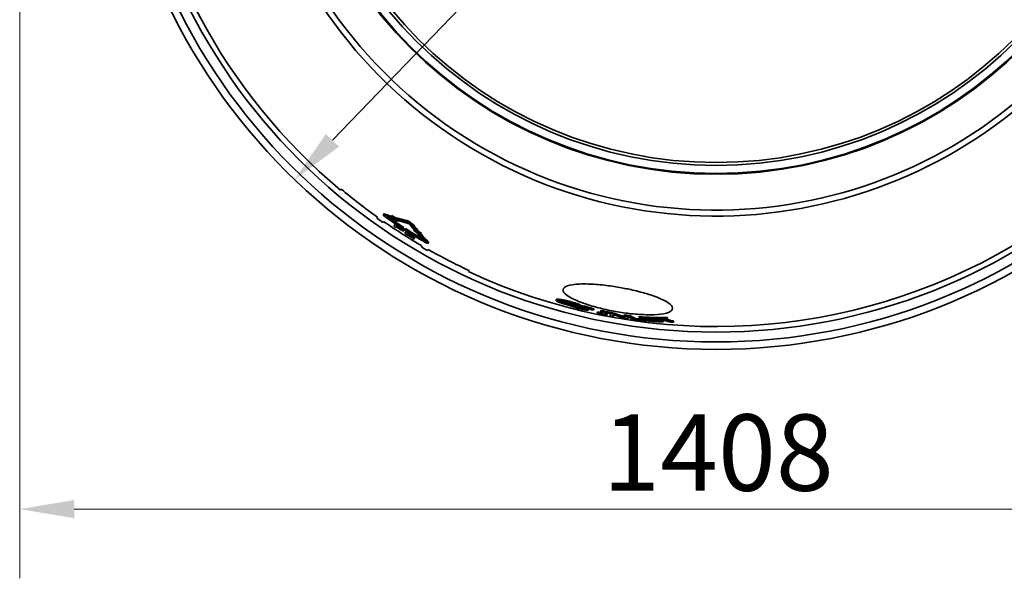
# Model space of a CAD drawing. Units: millimetres. Extents: x 25331 to 30242, y 1599 to 8998.
# Drawn here: x 27128 to 28121, y 3849 to 4413 of the extents above; entities that cross this region are included whole.
import ezdxf

# ---------------------------------------------------------------- set-up
doc = ezdxf.new("R2010")
doc.units = ezdxf.units.MM
doc.layers.add('Dimension (ISO)', color=5, linetype='Continuous', lineweight=9, true_color=0x0000ff)
doc.layers.add('Visible (ISO)', color=7, linetype='Continuous', lineweight=35)
doc.styles.add('Note Text (ISO)', font='tahoma.ttf')
doc.dimstyles.new('Default (ISO)', dxfattribs={"dimscale": 22, "dimtxt": 3.5, "dimasz": 2.5, "dimexe": 3.175, "dimexo": 0, "dimgap": 0.762, "dimtad": 1, "dimdec": 1, "dimrnd": 1e-08, "dimtxsty": 'Note Text (ISO)', "dimcen": 0.09, "dimdle": 10, "dimclrd": 256, "dimclre": 256, "dimclrt": 256, "dimadec": 1, "dimazin": 2, "dimtfac": 1.001486, "dimtmove": 0, "dimatfit": 3, "dimfxl": 1, "dimtolj": 1, "dimtzin": 0, "dimlwd": -1, "dimlwe": -1, "dimarcsym": 0})

# ---------------------------------------------------------------- blocks, each defined once
blk = doc.blocks.new('*D10')
at = {"layer": 'Defpoints', "color": 0, "transparency": 16777216}
for p in [(28255.19, 5133.81), (27405.49, 4251.41)]:
    blk.add_point(p, dxfattribs=at)
at = {"layer": 'Dimension (ISO)', "transparency": 16777216}
for p, q in [((28255.19, 5133.81), (28522.77, 5411.7)), ((27443.64, 4291.03), (28217.04, 5094.19))]:
    blk.add_line(p, q, dxfattribs=at)
for points in [[(28210.44, 5100.55), (28223.64, 5087.84), (28255.19, 5133.81)], [(27437.04, 4297.38), (27450.25, 4284.67), (27405.49, 4251.41)]]:
    blk.add_solid(points, dxfattribs=at)
at = {"layer": 'Dimension (ISO)', "transparency": 16777216, "insert": (28229.68, 5258), "char_height": 77, "attachment_point": 1, "rotation": 46.0818, "style": 'Note Text (ISO)'}
blk.add_mtext('\\A1;∅1225', dxfattribs=at)
blk = doc.blocks.new('*D12')
at = {"layer": 'Defpoints', "color": 0, "transparency": 16777216}
for p in [(27128.34, 4692.61), (28536.34, 4692.61), (28536.34, 3918.95)]:
    blk.add_point(p, dxfattribs=at)
at = {"layer": 'Dimension (ISO)', "transparency": 16777216}
for p, q in [((27128.34, 4692.61), (27128.34, 3849.1)), ((28536.34, 4692.61), (28536.34, 3849.1)), ((27183.34, 3918.95), (28481.34, 3918.95))]:
    blk.add_line(p, q, dxfattribs=at)
for points in [[(27183.34, 3928.12), (27183.34, 3909.78), (27128.34, 3918.95)], [(28481.34, 3928.12), (28481.34, 3909.78), (28536.34, 3918.95)]]:
    blk.add_solid(points, dxfattribs=at)
at = {"layer": 'Dimension (ISO)', "transparency": 16777216, "insert": (27832.34, 3975.97), "char_height": 77, "attachment_point": 5, "style": 'Note Text (ISO)'}
blk.add_mtext('\\A1;1408', dxfattribs=at)

msp = doc.modelspace()

# ---------------------------------------------------------------- linework, layer by layer
at = {"layer": 'Visible (ISO)'}
for p, q in [((27451.78, 4240.77), (27452.42, 4241.78)), ((27456.3, 4238.56), (27456.25, 4238.49)), ((27456.25, 4238.49), (27456.82, 4238.13)), ((27488.96, 4213.51), (27488.32, 4212.51)), ((27494.46, 4208.19), (27495.1, 4209.2)), ((27495.04, 4215.9), (27495.59, 4216.75)), ((27502.91, 4214.28), (27503.46, 4215.14)), ((27507.72, 4211.94), (27508.27, 4212.8)), ((27508.16, 4211.08), (27508.37, 4211.4)), ((27508.95, 4209.26), (27509.5, 4210.11)), ((27506.7, 4206.21), (27505.56, 4204.42)), ((27506.7, 4206.21), (27507.07, 4206.79)), ((27507.5, 4203.13), (27507.89, 4203.76)), ((27508.02, 4203.96), (27508.49, 4204.7)), ((27512.54, 4201.16), (27512.89, 4201.69)), ((27514.57, 4201.88), (27514.88, 4202.37)), ((27514.88, 4202.37), (27515.42, 4203.22)), ((27515.6, 4199.59), (27516.14, 4200.44)), ((27516.24, 4201.15), (27516.78, 4202)), ((27517.83, 4198.98), (27516.69, 4197.19)), ((27517.83, 4198.98), (27518.16, 4199.5)), ((27520.2, 4198.99), (27520.4, 4199.3)), ((27520.4, 4199.3), (27520.94, 4200.16)), ((27525.59, 4199.91), (27526.08, 4200.68)), ((27518.78, 4196.14), (27519.19, 4196.78)), ((27519.32, 4196.99), (27519.65, 4197.51)), ((27519.7, 4198.21), (27519.89, 4198.5)), ((27526, 4191.42), (27526.12, 4191.61)), ((27526.03, 4192.55), (27526.16, 4192.77)), ((27526.12, 4191.61), (27526.66, 4192.46)), ((27526.16, 4192.77), (27526.49, 4193.28)), ((27526.99, 4192.98), (27527.14, 4193.21)), ((27527.14, 4193.21), (27527.51, 4193.79)), ((27529.72, 4196.5), (27529.98, 4196.92)), ((27530.71, 4197.47), (27531.25, 4198.33)), ((27532.69, 4196.55), (27533.24, 4197.41)), ((27532.88, 4195.01), (27533.42, 4195.87)), ((27533.9, 4184.48), (27533.26, 4183.48)), ((27539.77, 4179.74), (27540.41, 4180.74)), ((27540, 4187.26), (27540.54, 4188.11)), ((27576.3, 4162.01), (27577.49, 4161.25)), ((27577.59, 4161.4), (27577.49, 4161.25)), ((27581.46, 4159.57), (27580.82, 4158.56)), ((27669.05, 4129.37), (27669.23, 4130.37)), ((27672.35, 4128.33), (27672.37, 4128.47)), ((27679.2, 4126.52), (27679.38, 4127.52)), ((27679.85, 4125.38), (27680, 4126.24)), ((27680.93, 4126.35), (27681.1, 4127.34)), ((27683.62, 4123.94), (27683.7, 4124.36)), ((27685.33, 4123.89), (27685.38, 4124.18)), ((27685.54, 4123.83), (27685.6, 4124.15)), ((27687.92, 4123.92), (27688.1, 4124.91)), ((27689.97, 4123.68), (27690.12, 4124.55)), ((27692.33, 4124.29), (27692.51, 4125.29)), ((27694.2, 4123.42), (27694.38, 4124.42)), ((27701.62, 4119.7), (27701.8, 4120.7)), ((27706.96, 4119.93), (27707.13, 4120.92)), ((27714.29, 4118.34), (27714.46, 4119.34)), ((27710.5, 4116.67), (27710.67, 4117.66)), ((27710.88, 4116.8), (27711.05, 4117.79)), ((27713.89, 4118.13), (27714.07, 4119.12)), ((27713.96, 4116.13), (27714.13, 4117.12)), ((27720.27, 4114.82), (27720.44, 4115.81)), ((27723.68, 4116.37), (27723.85, 4117.36)), ((27726.92, 4113.35), (27727.1, 4114.34)), ((27727.76, 4115.62), (27727.93, 4116.61)), ((27737.68, 4113.99), (27737.86, 4114.99)), ((27740.55, 4113.59), (27740.73, 4114.58)), ((27741.51, 4110.99), (27741.68, 4111.98)), ((27743.75, 4113.2), (27743.92, 4114.19)), ((27748.9, 4110.3), (27749.07, 4111.29)), ((27752.48, 4112.23), (27752.66, 4113.22)), ((27759.5, 4110.48), (27759.65, 4111.33)), ((27759.66, 4109.14), (27759.73, 4109.58)), ((27760.36, 4108.81), (27760.45, 4109.34)), ((27764.54, 4108.78), (27764.72, 4109.77)), ((27765.53, 4111.39), (27765.71, 4112.39)), ((27767.87, 4110.86), (27767.88, 4110.89)), ((27769.92, 4109.86), (27770.1, 4110.85)), ((27771.14, 4109.43), (27771.31, 4110.42)), ((27779.54, 4111.42), (27779.72, 4112.42)), ((27781.27, 4110.94), (27781.45, 4111.94)), ((27775.72, 4108.14), (27775.9, 4109.13)), ((27776.95, 4107.76), (27777.12, 4108.75)), ((27787.43, 4107.66), (27787.61, 4108.65))]:
    msp.add_line(p, q, dxfattribs=at)
for radius in [435.82, 435, 426.84, 424]:
    msp.add_circle((27830.34, 4692.61), radius, dxfattribs=at)
for radius, start, end in [(478, 149.19703, 325.80297), (472, 149.32115, 325.67885), (612.5, 185.15187, 354.84813), (605, 185.21591, 354.78409), (595, 185.30382, 354.69618), (595, 185.30382, 354.69618), (589.47, 186.19803, 230.04323), (589.47, 244.95677, 352.38816), (588.28, 230.02809, 234.52811), (589.47, 234.5341, 235.26385), (588.28, 235.25933, 239.74067), (583.55, 235.37373, 237.23975), (582.97, 235.37163, 237.23949), (581.96, 235.57466, 237.23903), (586.36, 236.36501, 236.59231), (584.24, 236.36088, 236.79208), (585.62, 236.59116, 236.78404), (585.38, 236.59079, 236.74627), (584.5, 236.58942, 236.7785), (584.24, 237.66272, 238.7365), (582.97, 237.8588, 239.62837), (581.96, 237.85942, 239.42534), (586.36, 237.66213, 238.73201), (586.13, 237.88955, 238.73249), (585.38, 237.89005, 238.67716), (585.12, 237.89022, 238.67767), (584.51, 237.89063, 238.73591), (583.55, 237.85844, 239.62627), (585.13, 238.67766, 238.73461), (589.47, 239.73615, 240.4659), (588.28, 240.47189, 244.97191)]:
    msp.add_arc((27830.34, 4692.61), radius, start, end, dxfattribs=at)
for points, knots in [([(27495.79, 4215.83), (27495.5, 4215.94), (27495.29, 4215.98), (27495.02, 4215.94), (27494.99, 4215.85), (27495.13, 4215.52), (27495.31, 4215.28), (27495.78, 4214.78), (27496.03, 4214.55), (27496.6, 4214.06), (27496.9, 4213.8), (27497.65, 4213.22), (27498.09, 4212.89), (27498.56, 4212.56), (27498.57, 4212.55), (27498.63, 4212.51), (27498.68, 4212.48), (27498.73, 4212.44), (27498.74, 4212.44), (27498.75, 4212.43), (27498.75, 4212.43), (27498.75, 4212.43), (27498.76, 4212.42), (27498.76, 4212.42)], [0, 0, 0, 0, 0.182063, 0.182063, 0.379785, 0.379785, 0.581052, 0.581052, 0.727235, 0.727235, 0.863799, 0.863799, 1.032271, 1.032271, 1.036847, 1.036847, 1.053761, 1.053761, 1.056164, 1.056164, 1.05728, 1.05728, 1.057957, 1.057957, 1.057957, 1.057957]), ([(27495.59, 4216.75), (27495.61, 4216.78), (27495.64, 4216.8), (27495.82, 4216.84), (27496.04, 4216.8), (27496.34, 4216.68)], [0.818199, 0.818199, 0.818199, 0.818199, 0.8930035, 0.8930035, 1.0829999, 1.0829999, 1.0829999, 1.0829999]), ([(27499.07, 4212.91), (27499.07, 4212.91), (27499.07, 4212.91), (27499.07, 4212.91), (27499.07, 4212.91), (27499.07, 4212.91), (27499.07, 4212.91), (27499.07, 4212.91), (27499.07, 4212.91), (27499.02, 4212.94), (27498.98, 4212.98), (27498.87, 4213.05), (27498.81, 4213.1), (27498.68, 4213.2), (27498.62, 4213.25), (27498.5, 4213.36), (27498.44, 4213.41), (27498.36, 4213.51), (27498.33, 4213.55), (27498.32, 4213.6), (27498.32, 4213.61), (27498.37, 4213.62), (27498.42, 4213.61), (27498.48, 4213.59)], [0.0278249, 0.0278249, 0.0278249, 0.0278249, 0.0278358, 0.0278358, 0.027874, 0.027874, 0.0279373, 0.0279373, 0.0281658, 0.0281658, 0.0447559, 0.0447559, 0.0680272, 0.0680272, 0.0974753, 0.0974753, 0.1309831, 0.1309831, 0.1676451, 0.1676451, 0.2024559, 0.2024559, 0.2393261, 0.2393261, 0.2393261, 0.2393261]), ([(27524.69, 4204.78), (27524.69, 4204.78), (27524.69, 4204.78), (27524.51, 4205.01), (27524.27, 4205.27), (27523.71, 4205.78), (27523.43, 4206.02), (27522.7, 4206.59), (27522.25, 4206.92), (27521.68, 4207.3), (27521.58, 4207.37), (27521.44, 4207.46), (27521.38, 4207.49), (27521.33, 4207.53), (27521.33, 4207.53), (27521.32, 4207.53), (27521.32, 4207.54), (27521.32, 4207.54), (27521.32, 4207.54), (27521.32, 4207.54), (27521.32, 4207.54), (27521.32, 4207.54), (27521.31, 4207.54), (27521.31, 4207.54), (27521.31, 4207.54), (27521.31, 4207.54), (27521.31, 4207.54), (27521.18, 4207.62), (27521.06, 4207.7), (27520.68, 4207.93), (27520.41, 4208.09), (27519.78, 4208.44), (27519.42, 4208.63), (27518.7, 4208.97), (27518.36, 4209.12), (27517.8, 4209.32), (27517.58, 4209.39), (27517.39, 4209.43)], [0, 0, 0, 0, 0.000702, 0.000702, 0.16556, 0.16556, 0.299949, 0.299949, 0.473468, 0.473468, 0.507546, 0.507546, 0.525927, 0.525927, 0.527401, 0.527401, 0.527691, 0.527691, 0.527871, 0.527871, 0.528011, 0.528011, 0.528165, 0.528165, 0.528415, 0.528415, 0.529245, 0.529245, 0.572171, 0.572171, 0.665687, 0.665687, 0.798128, 0.798128, 0.942373, 0.942373, 1.055583, 1.055583, 1.055583, 1.055583]), ([(27517.94, 4210.29), (27518.15, 4210.25), (27518.39, 4210.17), (27518.99, 4209.95), (27519.37, 4209.78), (27520.13, 4209.41), (27520.5, 4209.21), (27521.09, 4208.88), (27521.3, 4208.75), (27521.67, 4208.52), (27521.84, 4208.42), (27522.18, 4208.19), (27522.36, 4208.08), (27522.8, 4207.77), (27523.06, 4207.59), (27523.79, 4207.04), (27524.21, 4206.69), (27524.84, 4206.1), (27525.07, 4205.86), (27525.24, 4205.64)], [-1.055696, -1.055696, -1.055696, -1.055696, -0.933093, -0.933093, -0.779181, -0.779181, -0.644069, -0.644069, -0.57032, -0.57032, -0.511432, -0.511432, -0.447116, -0.447116, -0.348532, -0.348532, -0.157049, -0.157049, 0, 0, 0, 0]), ([(27512.54, 4201.16), (27512.37, 4201.24), (27512.18, 4201.34), (27511.68, 4201.61), (27511.42, 4201.77), (27510.71, 4202.2), (27510.01, 4202.65), (27509.35, 4203.08)], [-0.3387233, -0.3387233, -0.3387233, -0.3387233, -0.2966083, -0.2966083, -0.2386468, -0.2386468, 0, 0, 0, 0]), ([(27509.54, 4202.67), (27510.16, 4202.27), (27510.82, 4201.85), (27511.73, 4201.29), (27512.27, 4200.96), (27513.31, 4200.38), (27513.7, 4200.18), (27514.05, 4200.01)], [-0.9306039, -0.9306039, -0.9306039, -0.9306039, -0.4086772, -0.4086772, -0.1632948, -0.1632948, 0, 0, 0, 0]), ([(27510.11, 4203.64), (27510.54, 4203.36), (27511.2, 4202.92), (27512.08, 4202.31), (27512.39, 4202.08), (27512.67, 4201.86)], [-0.3288293, -0.3288293, -0.3288293, -0.3288293, -0.1270678, -0.1270678, 0, 0, 0, 0]), ([(27514.13, 4201.17), (27513.82, 4201.41), (27513.49, 4201.66), (27512.76, 4202.18), (27512.36, 4202.46), (27511.38, 4203.12), (27510.87, 4203.46), (27510.37, 4203.79)], [-0.5374979, -0.5374979, -0.5374979, -0.5374979, -0.3568364, -0.3568364, -0.1784655, -0.1784655, 0, 0, 0, 0]), ([(27513.55, 4200.89), (27513.5, 4200.81), (27513.37, 4200.83), (27513.06, 4200.92), (27512.82, 4201.02), (27512.54, 4201.16)], [-0.2444393, -0.2444393, -0.2444393, -0.2444393, -0.13176, -0.13176, 0, 0, 0, 0]), ([(27512.67, 4201.86), (27512.85, 4201.72), (27513.01, 4201.6), (27513.27, 4201.36), (27513.36, 4201.27), (27513.56, 4201.03), (27513.58, 4200.94), (27513.55, 4200.89)], [-0.3122511, -0.3122511, -0.3122511, -0.3122511, -0.2305335, -0.2305335, -0.1497591, -0.1497591, 0, 0, 0, 0]), ([(27514.05, 4200.01), (27514.35, 4199.86), (27514.61, 4199.75), (27515.03, 4199.6), (27515.22, 4199.54), (27515.49, 4199.52), (27515.56, 4199.54), (27515.6, 4199.59)], [-0.4794672, -0.4794672, -0.4794672, -0.4794672, -0.3063437, -0.3063437, -0.1434896, -0.1434896, 0, 0, 0, 0]), ([(27515.6, 4199.59), (27515.63, 4199.64), (27515.62, 4199.73), (27515.49, 4199.95), (27515.39, 4200.08), (27514.9, 4200.55), (27514.55, 4200.84), (27514.13, 4201.17)], [-0.6316243, -0.6316243, -0.6316243, -0.6316243, -0.3697348, -0.3697348, -0.193655, -0.193655, 0, 0, 0, 0]), ([(27514.67, 4202.02), (27515.1, 4201.69), (27515.44, 4201.4), (27515.93, 4200.93), (27516.03, 4200.79), (27516.16, 4200.58), (27516.17, 4200.49), (27516.14, 4200.44)], [0, 0, 0, 0, 0.1937118, 0.1937118, 0.3700398, 0.3700398, 0.6199809, 0.6199809, 0.6199809, 0.6199809]), ([(27520.4, 4199.3), (27519.27, 4199.8), (27518.14, 4200.29), (27516.76, 4200.91), (27516.5, 4201.03), (27516.24, 4201.15)], [82.3252185, 82.3252185, 82.3252185, 82.3252185, 82.8428446, 82.8428446, 82.9635053, 82.9635053, 82.9635053, 82.9635053]), ([(27516.24, 4201.15), (27516.46, 4200.96), (27516.67, 4200.78), (27517.82, 4199.79), (27518.76, 4199), (27519.7, 4198.21)], [82.8442549, 82.8442549, 82.8442549, 82.8442549, 82.9649113, 82.9649113, 83.4821261, 83.4821261, 83.4821261, 83.4821261]), ([(27516.78, 4202), (27517.04, 4201.88), (27517.3, 4201.77), (27518.68, 4201.15), (27519.81, 4200.65), (27520.94, 4200.16)], [272.4380719, 272.4380719, 272.4380719, 272.4380719, 272.5587343, 272.5587343, 273.0763661, 273.0763661, 273.0763661, 273.0763661]), ([(27520.08, 4207.21), (27520.08, 4207.21), (27520.08, 4207.21), (27520.14, 4207.2), (27520.2, 4207.17), (27520.34, 4207.12), (27520.4, 4207.09), (27520.56, 4207.01), (27520.65, 4206.96), (27520.76, 4206.89), (27520.78, 4206.88), (27520.82, 4206.86), (27520.83, 4206.85), (27520.86, 4206.84), (27520.86, 4206.83), (27520.86, 4206.83), (27520.87, 4206.83), (27520.87, 4206.83), (27520.87, 4206.83), (27520.87, 4206.83), (27520.87, 4206.83), (27520.87, 4206.83), (27520.87, 4206.83), (27520.87, 4206.83), (27520.87, 4206.83), (27520.87, 4206.83), (27520.87, 4206.83), (27520.87, 4206.83), (27520.87, 4206.83), (27520.88, 4206.82), (27520.89, 4206.82), (27520.94, 4206.78), (27520.98, 4206.76), (27521.08, 4206.69), (27521.14, 4206.64), (27521.27, 4206.54), (27521.33, 4206.49), (27521.45, 4206.38), (27521.5, 4206.33), (27521.54, 4206.28)], [0, 0, 0, 0, 0.000028, 0.000028, 0.0329392, 0.0329392, 0.0583996, 0.0583996, 0.0915865, 0.0915865, 0.0974265, 0.0974265, 0.1038095, 0.1038095, 0.1053379, 0.1053379, 0.1054784, 0.1054784, 0.1054952, 0.1054952, 0.1055028, 0.1055028, 0.1055085, 0.1055085, 0.1055144, 0.1055144, 0.1055233, 0.1055233, 0.1055487, 0.1055487, 0.1096077, 0.1096077, 0.1236941, 0.1236941, 0.1472469, 0.1472469, 0.1767045, 0.1767045, 0.2109938, 0.2109938, 0.2109938, 0.2109938]), ([(27535.28, 4189.16), (27535.28, 4189.16), (27535.28, 4189.16), (27535.28, 4189.16), (27535.28, 4189.15), (27535.29, 4189.15), (27535.29, 4189.15), (27535.31, 4189.14), (27535.32, 4189.13), (27535.52, 4189.02), (27535.71, 4188.91), (27536.21, 4188.63), (27536.53, 4188.46), (27537.23, 4188.1), (27537.61, 4187.92), (27538.36, 4187.58), (27538.72, 4187.44), (27539.35, 4187.24), (27539.61, 4187.18), (27539.96, 4187.18), (27540.04, 4187.25), (27539.98, 4187.5), (27539.85, 4187.68), (27539.62, 4187.91)], [0.025327, 0.025327, 0.025327, 0.025327, 0.025367, 0.025367, 0.026261, 0.026261, 0.027571, 0.027571, 0.03104, 0.03104, 0.097263, 0.097263, 0.206414, 0.206414, 0.349886, 0.349886, 0.51475, 0.51475, 0.695842, 0.695842, 0.891179, 0.891179, 1.082998, 1.082998, 1.082998, 1.082998]), ([(27536.46, 4189.4), (27536.5, 4189.35), (27536.53, 4189.32), (27536.54, 4189.27), (27536.53, 4189.25), (27536.46, 4189.25), (27536.4, 4189.26), (27536.26, 4189.31), (27536.19, 4189.34), (27536.03, 4189.41), (27535.93, 4189.46), (27535.83, 4189.51), (27535.83, 4189.51), (27535.77, 4189.54), (27535.7, 4189.58), (27535.63, 4189.62), (27535.61, 4189.63), (27535.59, 4189.64), (27535.59, 4189.64), (27535.59, 4189.65), (27535.59, 4189.65), (27535.59, 4189.65), (27535.59, 4189.65), (27535.59, 4189.65), (27535.59, 4189.65), (27535.59, 4189.65)], [0, 0, 0, 0, 0.036412, 0.036412, 0.0759522, 0.0759522, 0.1162023, 0.1162023, 0.1482144, 0.1482144, 0.1837269, 0.1837269, 0.1838957, 0.1838957, 0.2053324, 0.2053324, 0.2109676, 0.2109676, 0.2114429, 0.2114429, 0.2115278, 0.2115278, 0.2115713, 0.2115713, 0.2115949, 0.2115949, 0.2115949, 0.2115949]), ([(27540.16, 4188.77), (27540.38, 4188.55), (27540.51, 4188.37), (27540.57, 4188.19), (27540.56, 4188.15), (27540.54, 4188.11)], [0, 0, 0, 0, 0.1820668, 0.1820668, 0.2647826, 0.2647826, 0.2647826, 0.2647826]), ([(27733.35, 4142.55), (27737.63, 4141.8), (27741.87, 4140.94), (27751.66, 4138.72), (27757.02, 4137.29), (27767.71, 4133.96), (27772.71, 4132.05), (27780.89, 4128.09), (27783.82, 4126.08), (27786.81, 4122.36), (27786.84, 4120.67), (27784.07, 4117.92), (27781.41, 4116.85), (27773.94, 4115.42), (27769.28, 4115.04), (27758.65, 4114.99), (27752.85, 4115.28), (27741.61, 4116.38), (27736.36, 4117.08), (27725.91, 4118.83), (27720.79, 4119.86), (27710.06, 4122.4), (27704.62, 4123.93), (27693.92, 4127.47), (27688.98, 4129.5), (27681.06, 4133.64), (27678.29, 4135.72), (27675.66, 4139.48), (27675.8, 4141.14), (27678.9, 4143.76), (27681.69, 4144.73), (27689.75, 4145.99), (27695.05, 4146.23), (27706.34, 4145.91), (27711.94, 4145.49), (27722.91, 4144.24), (27728.13, 4143.47), (27733.35, 4142.55)], [-35.68672, -35.68672, -35.68672, -35.68672, -34.38339, -34.38339, -32.593709, -32.593709, -30.453643, -30.453643, -28.162362, -28.162362, -25.875735, -25.875735, -23.696741, -23.696741, -21.619106, -21.619106, -19.655794, -19.655794, -18.046961, -18.046961, -16.476456, -16.476456, -14.641428, -14.641428, -12.475473, -12.475473, -10.171842, -10.171842, -7.887273, -7.887273, -5.715434, -5.715434, -3.448716, -3.448716, -1.591544, -1.591544, 0, 0, 0, 0]), ([(27672.35, 4129.52), (27670.73, 4129.68), (27669.87, 4129.68), (27669.1, 4129.53), (27668.97, 4129.41), (27669.1, 4129.21)], [-0.9331212, -0.9331212, -0.9331212, -0.9331212, -0.4004787, -0.4004787, 0, 0, 0, 0]), ([(27669.1, 4129.21), (27669.21, 4129.06), (27669.47, 4128.87), (27670.34, 4128.4), (27670.94, 4128.14), (27672.21, 4127.61), (27672.98, 4127.32), (27673.81, 4127.02)], [-0.8785717, -0.8785717, -0.8785717, -0.8785717, -0.6179946, -0.6179946, -0.3269533, -0.3269533, 0, 0, 0, 0]), ([(27669.23, 4130.37), (27669.24, 4130.46), (27669.34, 4130.52), (27669.67, 4130.61), (27669.96, 4130.65), (27671.1, 4130.64), (27671.78, 4130.59), (27672.53, 4130.51)], [0.1269707, 0.1269707, 0.1269707, 0.1269707, 0.3553888, 0.3553888, 0.5902429, 0.5902429, 0.8032099, 0.8032099, 0.8032099, 0.8032099]), ([(27680.5, 4128.07), (27679.47, 4128.32), (27678.48, 4128.53), (27676.83, 4128.86), (27675.86, 4129.04), (27673.86, 4129.35), (27673.06, 4129.44), (27672.35, 4129.52)], [-1.420784, -1.420784, -1.420784, -1.420784, -0.815572, -0.815572, -0.361385, -0.361385, 0, 0, 0, 0]), ([(27672.53, 4130.51), (27673.48, 4130.42), (27674.59, 4130.27), (27676.59, 4129.93), (27677.38, 4129.79), (27679, 4129.45), (27679.82, 4129.27), (27680.67, 4129.07)], [0, 0, 0, 0, 0.485492, 0.485492, 0.761752, 0.761752, 1.029663, 1.029663, 1.029663, 1.029663]), ([(27672.35, 4128.33), (27672.31, 4128.44), (27672.39, 4128.51), (27672.73, 4128.6), (27672.99, 4128.63), (27673.95, 4128.6), (27674.49, 4128.56), (27675.07, 4128.5)], [-1.056756, -1.056756, -1.056756, -1.056756, -0.643159, -0.643159, -0.295223, -0.295223, 0, 0, 0, 0]), ([(27675.41, 4126.84), (27674.78, 4127.06), (27674.22, 4127.28), (27673.18, 4127.73), (27672.89, 4127.89), (27672.5, 4128.13), (27672.38, 4128.24), (27672.35, 4128.33)], [-0.511836, -0.511836, -0.511836, -0.511836, -0.3754802, -0.3754802, -0.213398, -0.213398, 0, 0, 0, 0]), ([(27673.62, 4128.61), (27673.77, 4128.54), (27673.94, 4128.47), (27674.56, 4128.21), (27675.05, 4128.02), (27675.59, 4127.83)], [0.3788647, 0.3788647, 0.3788647, 0.3788647, 0.4467069, 0.4467069, 0.5928832, 0.5928832, 0.5928832, 0.5928832]), ([(27673.81, 4127.02), (27674.89, 4126.63), (27675.63, 4126.39), (27676.87, 4126), (27677.34, 4125.85), (27677.8, 4125.71)], [-0.4247716, -0.4247716, -0.4247716, -0.4247716, -0.1535198, -0.1535198, 0, 0, 0, 0]), ([(27675.07, 4128.5), (27675.63, 4128.45), (27676.26, 4128.37), (27677.59, 4128.17), (27678.27, 4128.06), (27680.15, 4127.7), (27681.17, 4127.46), (27682.8, 4127.07), (27683.67, 4126.84), (27685.49, 4126.3), (27686.37, 4126.02), (27687.16, 4125.74)], [-1.14611, -1.14611, -1.14611, -1.14611, -0.975004, -0.975004, -0.821643, -0.821643, -0.585928, -0.585928, -0.311817, -0.311817, 0, 0, 0, 0]), ([(27679.85, 4125.38), (27678.9, 4125.66), (27677.88, 4125.99), (27676.35, 4126.51), (27675.87, 4126.67), (27675.41, 4126.84)], [-0.5637169, -0.5637169, -0.5637169, -0.5637169, -0.1808767, -0.1808767, 0, 0, 0, 0]), ([(27675.59, 4127.83), (27676.18, 4127.62), (27676.81, 4127.4), (27678.08, 4126.98), (27678.67, 4126.79), (27679.22, 4126.62)], [0, 0, 0, 0, 0.234489, 0.234489, 0.4633815, 0.4633815, 0.4633815, 0.4633815]), ([(27677.8, 4125.71), (27678.4, 4125.52), (27679.14, 4125.3), (27680.79, 4124.82), (27681.15, 4124.72), (27681.48, 4124.63)], [-0.5308426, -0.5308426, -0.5308426, -0.5308426, -0.1039958, -0.1039958, 0, 0, 0, 0]), ([(27689.17, 4125.51), (27688.41, 4125.78), (27687.6, 4126.06), (27685.66, 4126.67), (27684.77, 4126.93), (27682.95, 4127.46), (27681.73, 4127.78), (27680.5, 4128.07)], [-0.7353549, -0.7353549, -0.7353549, -0.7353549, -0.5784796, -0.5784796, -0.3857935, -0.3857935, 0, 0, 0, 0]), ([(27680.67, 4129.07), (27681.86, 4128.78), (27683.05, 4128.47), (27684.85, 4127.96), (27685.79, 4127.68), (27687.78, 4127.05), (27688.59, 4126.78), (27689.34, 4126.51)], [0, 0, 0, 0, 0.3738742, 0.3738742, 0.5712251, 0.5712251, 0.7229905, 0.7229905, 0.7229905, 0.7229905]), ([(27683.62, 4123.94), (27684.23, 4123.71), (27685.78, 4123.14), (27688.22, 4122.37), (27689.15, 4122.1), (27690.08, 4121.83)], [-0.9167494, -0.9167494, -0.9167494, -0.9167494, -0.314943, -0.314943, 0, 0, 0, 0]), ([(27691.03, 4121.85), (27690.23, 4122.08), (27689.49, 4122.31), (27688.3, 4122.71), (27687.57, 4122.96), (27686.33, 4123.45), (27685.89, 4123.65), (27685.54, 4123.83)], [-1.155918, -1.155918, -1.155918, -1.155918, -0.665834, -0.665834, -0.28819, -0.28819, 0, 0, 0, 0]), ([(27687.16, 4125.74), (27687.83, 4125.5), (27688.77, 4125.15), (27689.94, 4124.64), (27690.2, 4124.52), (27690.41, 4124.41)], [-0.6513146, -0.6513146, -0.6513146, -0.6513146, -0.154258, -0.154258, 0, 0, 0, 0]), ([(27687.85, 4123.92), (27688.26, 4123.78), (27688.7, 4123.62), (27689.79, 4123.27), (27690.47, 4123.06), (27691.21, 4122.84)], [0.4234937, 0.4234937, 0.4234937, 0.4234937, 0.6108973, 0.6108973, 0.8666921, 0.8666921, 0.8666921, 0.8666921]), ([(27692.33, 4124.29), (27691.9, 4124.48), (27691.25, 4124.75), (27689.97, 4125.23), (27689.57, 4125.37), (27689.17, 4125.51)], [-0.5477582, -0.5477582, -0.5477582, -0.5477582, -0.1597181, -0.1597181, 0, 0, 0, 0]), ([(27689.34, 4126.51), (27689.88, 4126.32), (27690.4, 4126.13), (27691.27, 4125.8), (27691.89, 4125.56), (27692.51, 4125.29)], [0, 0, 0, 0, 0.2122028, 0.2122028, 0.3849646, 0.3849646, 0.3849646, 0.3849646]), ([(27690.66, 4123.85), (27690.41, 4123.84), (27690.21, 4123.82), (27689.95, 4123.73), (27689.95, 4123.67), (27690, 4123.55), (27690.09, 4123.48), (27690.24, 4123.39)], [-0.3695384, -0.3695384, -0.3695384, -0.3695384, -0.2660013, -0.2660013, -0.1474379, -0.1474379, 0, 0, 0, 0]), ([(27690.08, 4121.83), (27690.88, 4121.6), (27691.75, 4121.36), (27692.97, 4121.05), (27693.76, 4120.84), (27695.48, 4120.45), (27696.13, 4120.31), (27696.77, 4120.18)], [-1.338846, -1.338846, -1.338846, -1.338846, -0.531511, -0.531511, -0.207216, -0.207216, 0, 0, 0, 0]), ([(27690.24, 4123.39), (27690.4, 4123.3), (27690.61, 4123.19), (27690.99, 4123.03), (27691.27, 4122.91), (27692.18, 4122.58), (27692.57, 4122.45), (27692.98, 4122.31)], [-1.013033, -1.013033, -1.013033, -1.013033, -0.414436, -0.414436, -0.164224, -0.164224, 0, 0, 0, 0]), ([(27690.41, 4124.41), (27690.69, 4124.27), (27691.01, 4124.1), (27691.24, 4123.95), (27691.28, 4123.92), (27691.35, 4123.87), (27691.38, 4123.85), (27691.41, 4123.82)], [-0.2832345, -0.2832345, -0.2832345, -0.2832345, -0.0902349, -0.0902349, -0.0389269, -0.0389269, 0, 0, 0, 0]), ([(27691.41, 4123.82), (27691.21, 4123.84), (27691.04, 4123.85), (27690.8, 4123.85), (27690.73, 4123.85), (27690.66, 4123.85)], [-0.149653, -0.149653, -0.149653, -0.149653, -0.0489615, -0.0489615, 0, 0, 0, 0]), ([(27697.67, 4120.42), (27697.55, 4120.43), (27697.41, 4120.43), (27697.09, 4120.46), (27696.92, 4120.48), (27696.36, 4120.57), (27695.96, 4120.64), (27694.9, 4120.85), (27694.34, 4120.98), (27692.9, 4121.33), (27691.91, 4121.6), (27691.03, 4121.85)], [-0.6765205, -0.6765205, -0.6765205, -0.6765205, -0.6127018, -0.6127018, -0.5525817, -0.5525817, -0.4449905, -0.4449905, -0.2986709, -0.2986709, 0, 0, 0, 0]), ([(27694.2, 4123.42), (27693.98, 4123.54), (27693.68, 4123.68), (27693.4, 4123.81), (27693.38, 4123.82), (27693.24, 4123.89), (27693.12, 4123.95), (27692.79, 4124.1), (27692.57, 4124.2), (27692.33, 4124.29)], [-0.4319688, -0.4319688, -0.4319688, -0.4319688, -0.2115541, -0.2115541, -0.1970797, -0.1970797, -0.1231068, -0.1231068, 0, 0, 0, 0]), ([(27692.51, 4125.29), (27692.84, 4125.15), (27693.16, 4125), (27693.63, 4124.78), (27694.07, 4124.57), (27694.38, 4124.42)], [0, 0, 0, 0, 0.1768923, 0.1768923, 0.2976231, 0.2976231, 0.2976231, 0.2976231]), ([(27692.98, 4122.31), (27694.41, 4121.84), (27694.79, 4121.72), (27695.79, 4121.4), (27696.15, 4121.29), (27696.51, 4121.17)], [-0.3976852, -0.3976852, -0.3976852, -0.3976852, -0.145422, -0.145422, 0, 0, 0, 0]), ([(27695.15, 4122.07), (27694.8, 4122.19), (27694.47, 4122.3), (27693.96, 4122.5), (27693.76, 4122.59), (27693.51, 4122.73), (27693.42, 4122.8), (27693.48, 4122.91), (27693.64, 4122.94), (27693.86, 4122.94)], [-0.7337453, -0.7337453, -0.7337453, -0.7337453, -0.5147864, -0.5147864, -0.3211575, -0.3211575, -0.1649751, -0.1649751, 0, 0, 0, 0]), ([(27693.86, 4122.94), (27693.97, 4122.94), (27694.09, 4122.94), (27694.38, 4122.92), (27694.54, 4122.91), (27695.05, 4122.84), (27695.43, 4122.78), (27696.32, 4122.61), (27696.9, 4122.49), (27698.45, 4122.12), (27699.28, 4121.89), (27700.05, 4121.68)], [-0.8832092, -0.8832092, -0.8832092, -0.8832092, -0.7742796, -0.7742796, -0.6707948, -0.6707948, -0.4787434, -0.4787434, -0.2623185, -0.2623185, 0, 0, 0, 0]), ([(27701.04, 4121.79), (27700.27, 4122.01), (27699.46, 4122.23), (27697.85, 4122.64), (27697.07, 4122.82), (27695.39, 4123.19), (27694.68, 4123.33), (27694.18, 4123.42)], [-0.4667344, -0.4667344, -0.4667344, -0.4667344, -0.3091486, -0.3091486, -0.1641375, -0.1641375, 0, 0, 0, 0]), ([(27694.38, 4124.41), (27695.04, 4124.29), (27696, 4124.1), (27697.9, 4123.66), (27698.57, 4123.49), (27699.92, 4123.14), (27700.58, 4122.96), (27701.22, 4122.78)], [0.0019025, 0.0019025, 0.0019025, 0.0019025, 0.2183459, 0.2183459, 0.3399068, 0.3399068, 0.4658245, 0.4658245, 0.4658245, 0.4658245]), ([(27699.14, 4120.78), (27698.28, 4121.06), (27697.34, 4121.36), (27695.95, 4121.81), (27695.54, 4121.94), (27695.15, 4122.07)], [-0.5505481, -0.5505481, -0.5505481, -0.5505481, -0.1577094, -0.1577094, 0, 0, 0, 0]), ([(27696.51, 4121.17), (27696.83, 4121.07), (27697.14, 4120.96), (27697.61, 4120.78), (27697.8, 4120.71), (27698.02, 4120.59), (27698.12, 4120.53), (27698.06, 4120.44), (27697.9, 4120.42), (27697.67, 4120.42)], [-0.752963, -0.752963, -0.752963, -0.752963, -0.5232162, -0.5232162, -0.326309, -0.326309, -0.1675137, -0.1675137, 0, 0, 0, 0]), ([(27696.77, 4120.18), (27697.39, 4120.05), (27697.97, 4119.95), (27699.09, 4119.76), (27699.59, 4119.7), (27700.36, 4119.61), (27700.69, 4119.59), (27700.95, 4119.58)], [-0.5403747, -0.5403747, -0.5403747, -0.5403747, -0.3747233, -0.3747233, -0.1911327, -0.1911327, 0, 0, 0, 0]), ([(27700.95, 4119.58), (27701.2, 4119.58), (27701.39, 4119.59), (27701.61, 4119.65), (27701.65, 4119.7), (27701.53, 4119.87), (27701.26, 4120.01), (27700.55, 4120.31), (27699.88, 4120.54), (27699.14, 4120.78)], [-0.6799147, -0.6799147, -0.6799147, -0.6799147, -0.5717019, -0.5717019, -0.4715472, -0.4715472, -0.3060831, -0.3060831, 0, 0, 0, 0]), ([(27699.31, 4121.77), (27700.09, 4121.52), (27700.81, 4121.27), (27701.47, 4120.98), (27701.74, 4120.84), (27701.8, 4120.72), (27701.8, 4120.71), (27701.8, 4120.7)], [0, 0, 0, 0, 0.324062, 0.324062, 0.4676126, 0.4676126, 0.4873369, 0.4873369, 0.4873369, 0.4873369]), ([(27700.05, 4121.68), (27700.86, 4121.45), (27701.61, 4121.22), (27703.01, 4120.76), (27703.59, 4120.55), (27704.45, 4120.22), (27704.83, 4120.06), (27705.1, 4119.93)], [-0.6791047, -0.6791047, -0.6791047, -0.6791047, -0.4595543, -0.4595543, -0.2236706, -0.2236706, 0, 0, 0, 0]), ([(27706.96, 4119.93), (27706.05, 4120.26), (27704.84, 4120.66), (27702.56, 4121.35), (27701.81, 4121.57), (27701.04, 4121.79)], [-0.8368192, -0.8368192, -0.8368192, -0.8368192, -0.2619002, -0.2619002, 0, 0, 0, 0]), ([(27701.22, 4122.78), (27702.22, 4122.5), (27703.18, 4122.21), (27705.01, 4121.65), (27706.13, 4121.29), (27707.13, 4120.92)], [0, 0, 0, 0, 0.3399227, 0.3399227, 0.6952805, 0.6952805, 0.6952805, 0.6952805]), ([(27714.07, 4119.12), (27714.07, 4119.13), (27714.08, 4119.13), (27714.21, 4119.2), (27714.34, 4119.27), (27714.46, 4119.34)], [284.4788427, 284.4788427, 284.4788427, 284.4788427, 284.4900992, 284.4900992, 284.7136117, 284.7136117, 284.7136117, 284.7136117]), ([(27726.26, 4115.49), (27726.98, 4115.21), (27727.71, 4114.94), (27731.5, 4113.56), (27734.63, 4112.51), (27737.82, 4111.55)], [84.795889, 84.795889, 84.795889, 84.795889, 85.255131, 85.255131, 87.194195, 87.194195, 87.194195, 87.194195]), ([(27738.27, 4111.91), (27734.96, 4112.96), (27731.72, 4114.09), (27728.28, 4115.41), (27728.02, 4115.51), (27727.76, 4115.62)], [275.802276, 275.802276, 275.802276, 275.802276, 277.828957, 277.828957, 277.997845, 277.997845, 277.997845, 277.997845]), ([(27727.93, 4116.61), (27728.19, 4116.5), (27728.46, 4116.4), (27731.72, 4115.15), (27734.79, 4114.07), (27737.91, 4113.07)], [84.448012, 84.448012, 84.448012, 84.448012, 84.616901, 84.616901, 86.534415, 86.534415, 86.534415, 86.534415]), ([(27737.68, 4113.99), (27737.7, 4113.92), (27737.71, 4113.86), (27737.9, 4113.08), (27738.08, 4112.46), (27738.27, 4111.91)], [85.595876, 85.595876, 85.595876, 85.595876, 85.758624, 85.758624, 87.438528, 87.438528, 87.438528, 87.438528]), ([(27741.51, 4110.99), (27741.41, 4111.24), (27741.31, 4111.5), (27741.06, 4112.28), (27740.9, 4112.84), (27740.76, 4113.46)], [284.372527, 284.372527, 284.372527, 284.372527, 285.228898, 285.228898, 286.728195, 286.728195, 286.728195, 286.728195]), ([(27740.76, 4113.46), (27741.4, 4113.05), (27742.05, 4112.66), (27743.92, 4111.59), (27745.15, 4110.94), (27746.4, 4110.35)], [85.510484, 85.510484, 85.510484, 85.510484, 86.299218, 86.299218, 87.767223, 87.767223, 87.767223, 87.767223]), ([(27741.28, 4113.13), (27741.31, 4113.03), (27741.35, 4112.92), (27741.48, 4112.52), (27741.58, 4112.24), (27741.68, 4111.98)], [86.623462, 86.623462, 86.623462, 86.623462, 86.925273, 86.925273, 87.827863, 87.827863, 87.827863, 87.827863]), ([(27752.48, 4112.23), (27753.89, 4111.66), (27755.31, 4111.12), (27758.73, 4109.9), (27760.74, 4109.23), (27762.76, 4108.61)], [85.509705, 85.509705, 85.509705, 85.509705, 86.491304, 86.491304, 87.854448, 87.854448, 87.854448, 87.854448]), ([(27759.5, 4110.48), (27758.63, 4110.79), (27757.76, 4111.12), (27756.83, 4111.48), (27756.76, 4111.5), (27756.7, 4111.53)], [276.7857959, 276.7857959, 276.7857959, 276.7857959, 277.3815249, 277.3815249, 277.4279711, 277.4279711, 277.4279711, 277.4279711]), ([(27787.43, 4107.66), (27787.25, 4107.7), (27787.06, 4107.74), (27782.72, 4108.7), (27778.57, 4109.72), (27774.47, 4110.86)], [268.673654, 268.673654, 268.673654, 268.673654, 268.759108, 268.759108, 270.69195, 270.69195, 270.69195, 270.69195]), ([(27778.25, 4110.89), (27781.14, 4110.14), (27784.04, 4109.44), (27787.17, 4108.75), (27787.39, 4108.7), (27787.61, 4108.65)], [86.299178, 86.299178, 86.299178, 86.299178, 87.652945, 87.652945, 87.753353, 87.753353, 87.753353, 87.753353])]:
    msp.add_open_spline(points, degree=3, knots=knots, dxfattribs=at)
for points in [[(27504.58, 4212.87), (27501.64, 4213.78), (27498.71, 4214.77), (27495.79, 4215.83)], [(27496.34, 4216.68), (27498.55, 4215.88), (27500.76, 4215.12), (27502.99, 4214.4)], [(27498.48, 4213.59), (27501.39, 4212.53), (27504.33, 4211.55), (27507.27, 4210.64)], [(27502.91, 4214.28), (27503.47, 4213.81), (27504.03, 4213.34), (27504.58, 4212.87)], [(27508.16, 4211.08), (27506.41, 4212.13), (27504.66, 4213.2), (27502.91, 4214.28)], [(27503.46, 4215.14), (27504.97, 4214.2), (27506.48, 4213.28), (27508, 4212.37)], [(27507.27, 4210.64), (27507.83, 4210.18), (27508.39, 4209.72), (27508.95, 4209.26)], [(27517.39, 4209.43), (27514.17, 4210.18), (27510.94, 4211.01), (27507.72, 4211.94)], [(27507.72, 4211.94), (27508.62, 4211.19), (27509.51, 4210.45), (27510.41, 4209.71)], [(27508.95, 4209.26), (27508.68, 4209.86), (27508.42, 4210.46), (27508.16, 4211.08)], [(27508.27, 4212.8), (27511.49, 4211.87), (27514.72, 4211.04), (27517.94, 4210.29)], [(27509.26, 4210.66), (27509.34, 4210.48), (27509.42, 4210.3), (27509.5, 4210.11)], [(27510.41, 4209.71), (27513.63, 4208.78), (27516.86, 4207.95), (27520.08, 4207.21)], [(27514.66, 4202.03), (27514.67, 4202.03), (27514.67, 4202.02), (27514.67, 4202.02)], [(27521.54, 4206.28), (27523.47, 4203.81), (27525.47, 4201.37), (27527.55, 4198.96)], [(27530.71, 4197.47), (27528.63, 4199.87), (27526.62, 4202.31), (27524.69, 4204.78)], [(27525.24, 4205.64), (27527.17, 4203.17), (27529.18, 4200.73), (27531.25, 4198.33)], [(27527.55, 4198.96), (27526.89, 4199.28), (27526.24, 4199.59), (27525.59, 4199.91)], [(27525.59, 4199.91), (27527.27, 4198.75), (27528.96, 4197.6), (27530.67, 4196.45)], [(27532.88, 4195.01), (27531.82, 4195.51), (27530.77, 4196), (27529.72, 4196.5)], [(27529.72, 4196.5), (27531.89, 4194.09), (27534.14, 4191.71), (27536.46, 4189.4)], [(27530.67, 4196.45), (27531.34, 4196.48), (27532.01, 4196.51), (27532.69, 4196.55)], [(27532.69, 4196.55), (27532.03, 4196.86), (27531.37, 4197.16), (27530.71, 4197.47)], [(27531.25, 4198.33), (27531.91, 4198.02), (27532.57, 4197.71), (27533.24, 4197.41)], [(27532.05, 4196.51), (27532.51, 4196.3), (27532.97, 4196.08), (27533.42, 4195.87)], [(27539.62, 4187.91), (27537.3, 4190.22), (27535.05, 4192.59), (27532.88, 4195.01)], [(27533.42, 4195.87), (27535.6, 4193.45), (27537.84, 4191.08), (27540.16, 4188.77)], [(27680.93, 4126.35), (27680.35, 4126.41), (27679.78, 4126.46), (27679.2, 4126.52)], [(27679.2, 4126.52), (27680.69, 4125.99), (27682.18, 4125.47), (27683.67, 4124.95)], [(27679.38, 4127.52), (27679.95, 4127.46), (27680.53, 4127.4), (27681.1, 4127.34)], [(27683.67, 4124.95), (27682.39, 4125.09), (27681.12, 4125.23), (27679.85, 4125.38)], [(27687.92, 4123.92), (27685.59, 4124.7), (27683.26, 4125.51), (27680.93, 4126.35)], [(27681.1, 4127.34), (27683.44, 4126.51), (27685.77, 4125.7), (27688.1, 4124.91)], [(27681.48, 4124.63), (27683.63, 4124.36), (27685.77, 4124.12), (27687.92, 4123.92)], [(27685.33, 4123.89), (27684.76, 4123.9), (27684.19, 4123.92), (27683.62, 4123.94)], [(27685.54, 4123.83), (27685.47, 4123.85), (27685.4, 4123.87), (27685.33, 4123.89)], [(27691.21, 4122.84), (27691.59, 4122.73), (27691.99, 4122.62), (27692.38, 4122.51)], [(27694.18, 4123.42), (27694.19, 4123.42), (27694.19, 4123.42), (27694.2, 4123.42)], [(27697.66, 4122.3), (27698.16, 4122.15), (27698.77, 4121.95), (27699.31, 4121.77)], [(27705.1, 4119.93), (27705.18, 4119.91), (27705.25, 4119.89), (27705.32, 4119.87)], [(27705.32, 4119.87), (27705.87, 4119.89), (27706.41, 4119.91), (27706.96, 4119.93)], [(27714.46, 4119.34), (27717.61, 4118.65), (27720.74, 4117.99), (27723.85, 4117.36)], [(27710.88, 4116.8), (27710.75, 4116.75), (27710.63, 4116.71), (27710.5, 4116.67)], [(27710.5, 4116.67), (27713.64, 4115.98), (27716.78, 4115.32), (27719.89, 4114.69)], [(27710.67, 4117.66), (27710.8, 4117.7), (27710.93, 4117.74), (27711.05, 4117.79)], [(27713.96, 4116.13), (27712.93, 4116.35), (27711.91, 4116.57), (27710.88, 4116.8)], [(27711.05, 4117.79), (27712.08, 4117.56), (27713.11, 4117.34), (27714.13, 4117.12)], [(27714.29, 4118.34), (27714.16, 4118.27), (27714.02, 4118.2), (27713.89, 4118.13)], [(27713.89, 4118.13), (27714.92, 4117.91), (27715.95, 4117.68), (27716.97, 4117.47)], [(27716.97, 4117.47), (27715.96, 4116.93), (27714.95, 4116.48), (27713.96, 4116.13)], [(27714.13, 4117.12), (27714.65, 4117.3), (27715.17, 4117.51), (27715.69, 4117.74)], [(27723.68, 4116.37), (27720.57, 4117), (27717.43, 4117.66), (27714.29, 4118.34)], [(27717.18, 4115.45), (27718.18, 4115.8), (27719.18, 4116.25), (27720.2, 4116.79)], [(27720.27, 4114.82), (27719.24, 4115.02), (27718.21, 4115.24), (27717.18, 4115.45)], [(27718.86, 4116.13), (27719.39, 4116.02), (27719.91, 4115.91), (27720.44, 4115.81)], [(27719.89, 4114.69), (27720.02, 4114.73), (27720.14, 4114.77), (27720.27, 4114.82)], [(27720.2, 4116.79), (27721.19, 4116.58), (27722.18, 4116.38), (27723.17, 4116.18)], [(27723.17, 4116.18), (27723.38, 4115.29), (27723.62, 4114.53), (27723.87, 4113.89)], [(27723.63, 4116.34), (27723.64, 4116.35), (27723.66, 4116.36), (27723.68, 4116.37)], [(27727.76, 4115.62), (27726.38, 4115.85), (27725.01, 4116.09), (27723.63, 4116.34)], [(27723.85, 4117.33), (27725.21, 4117.08), (27726.57, 4116.84), (27727.93, 4116.61)], [(27723.87, 4113.89), (27724.89, 4113.71), (27725.91, 4113.53), (27726.92, 4113.35)], [(27726.92, 4113.35), (27726.68, 4113.95), (27726.46, 4114.66), (27726.26, 4115.49)], [(27726.76, 4115.3), (27726.87, 4114.95), (27726.98, 4114.63), (27727.1, 4114.34)], [(27740.62, 4113.55), (27739.64, 4113.69), (27738.66, 4113.84), (27737.68, 4113.99)], [(27737.82, 4111.55), (27739.05, 4111.36), (27740.28, 4111.18), (27741.51, 4110.99)], [(27737.86, 4114.99), (27738.81, 4114.84), (27739.77, 4114.69), (27740.72, 4114.55)], [(27743.75, 4113.2), (27742.68, 4113.33), (27741.62, 4113.46), (27740.55, 4113.59)], [(27740.55, 4113.59), (27740.58, 4113.58), (27740.6, 4113.56), (27740.62, 4113.55)], [(27740.73, 4114.58), (27741.79, 4114.45), (27742.86, 4114.32), (27743.92, 4114.19)], [(27748.9, 4110.3), (27747.15, 4111.16), (27745.43, 4112.13), (27743.75, 4113.2)], [(27743.92, 4114.19), (27745.61, 4113.12), (27747.32, 4112.15), (27749.07, 4111.29)], [(27746.4, 4110.35), (27751.01, 4109.78), (27755.66, 4109.27), (27760.36, 4108.81)], [(27759.66, 4109.14), (27756.04, 4109.5), (27752.46, 4109.88), (27748.9, 4110.3)], [(27749.07, 4111.29), (27751.83, 4110.97), (27754.6, 4110.66), (27757.39, 4110.38)], [(27765.53, 4111.39), (27761.15, 4111.61), (27756.79, 4111.89), (27752.48, 4112.23)], [(27752.66, 4113.22), (27756.97, 4112.89), (27761.32, 4112.61), (27765.71, 4112.39)], [(27756.7, 4111.53), (27759.35, 4111.34), (27762.03, 4111.17), (27764.71, 4111.03)], [(27769.92, 4109.86), (27766.43, 4110.03), (27762.95, 4110.24), (27759.5, 4110.48)], [(27764.54, 4108.78), (27763.26, 4109.18), (27761.99, 4109.6), (27760.72, 4110.05)], [(27760.72, 4110.05), (27764.17, 4109.81), (27767.65, 4109.6), (27771.14, 4109.43)], [(27764.65, 4109.79), (27764.68, 4109.78), (27764.7, 4109.78), (27764.72, 4109.77)], [(27764.71, 4111.03), (27764.81, 4111), (27764.91, 4110.97), (27765.01, 4110.94)], [(27764.72, 4109.77), (27768.42, 4109.51), (27772.15, 4109.3), (27775.9, 4109.13)], [(27765.01, 4110.94), (27765.68, 4110.93), (27766.35, 4110.92), (27767.01, 4110.91)], [(27779.54, 4111.42), (27774.84, 4111.33), (27770.17, 4111.32), (27765.53, 4111.39)], [(27765.71, 4112.39), (27770.34, 4112.32), (27775.01, 4112.33), (27779.72, 4112.42)], [(27767.01, 4110.91), (27767.3, 4110.89), (27767.59, 4110.88), (27767.87, 4110.86)], [(27767.87, 4110.86), (27767.85, 4110.87), (27767.82, 4110.88), (27767.79, 4110.89)], [(27767.79, 4110.89), (27769.12, 4110.88), (27770.45, 4110.87), (27771.78, 4110.86)], [(27769.69, 4110.87), (27769.83, 4110.87), (27769.96, 4110.86), (27770.1, 4110.85)], [(27771.14, 4109.43), (27770.73, 4109.57), (27770.33, 4109.71), (27769.92, 4109.86)], [(27770.1, 4110.85), (27770.5, 4110.71), (27770.91, 4110.57), (27771.31, 4110.42)], [(27771.78, 4110.86), (27776.06, 4109.67), (27780.39, 4108.6), (27784.74, 4107.65)], [(27774.47, 4110.86), (27776.73, 4110.87), (27779, 4110.89), (27781.27, 4110.94)], [(27781.27, 4110.94), (27780.69, 4111.1), (27780.12, 4111.26), (27779.54, 4111.42)], [(27779.72, 4112.42), (27780.29, 4112.26), (27780.87, 4112.09), (27781.45, 4111.94)], [(27760.36, 4108.81), (27760.13, 4108.92), (27759.89, 4109.03), (27759.66, 4109.14)], [(27762.76, 4108.61), (27767.45, 4108.26), (27772.18, 4107.98), (27776.95, 4107.76)], [(27775.72, 4108.14), (27771.98, 4108.31), (27768.25, 4108.52), (27764.54, 4108.78)], [(27776.95, 4107.76), (27776.54, 4107.88), (27776.13, 4108.01), (27775.72, 4108.14)], [(27775.9, 4109.13), (27776.31, 4109), (27776.72, 4108.88), (27777.12, 4108.75)], [(27784.74, 4107.65), (27785.64, 4107.65), (27786.53, 4107.65), (27787.43, 4107.66)]]:
    msp.add_open_spline(points, degree=3, dxfattribs=at)

# ---------------------------------------------------------------- dimensions: what is measured, and where the dimension line sits
at = {"layer": 'Dimension (ISO)'}
dim = msp.add_diameter_dim_2p(p1=(27405.49, 4251.41), p2=(28255.19, 5133.81), dimstyle='Default (ISO)', override={"dimlfac": 1, "dimatfit": 2}, dxfattribs=at)
dim.commit()
dim.dimension.update_dxf_attribs({"geometry": '*D10', "text_midpoint": (28408.06, 5292.56), "dimtype": 163})
dim = msp.add_linear_dim(base=(28536.34, 3918.95), p1=(27128.34, 4692.61), p2=(28536.34, 4692.61), dimstyle='Default (ISO)', override={"dimdec": 0, "dimtofl": 0, "dimatfit": 1}, dxfattribs=at)
dim.commit()
dim.dimension.update_dxf_attribs({"geometry": '*D12', "text_midpoint": (27832.34, 3975.97)})

doc.saveas('drawing.dxf')
